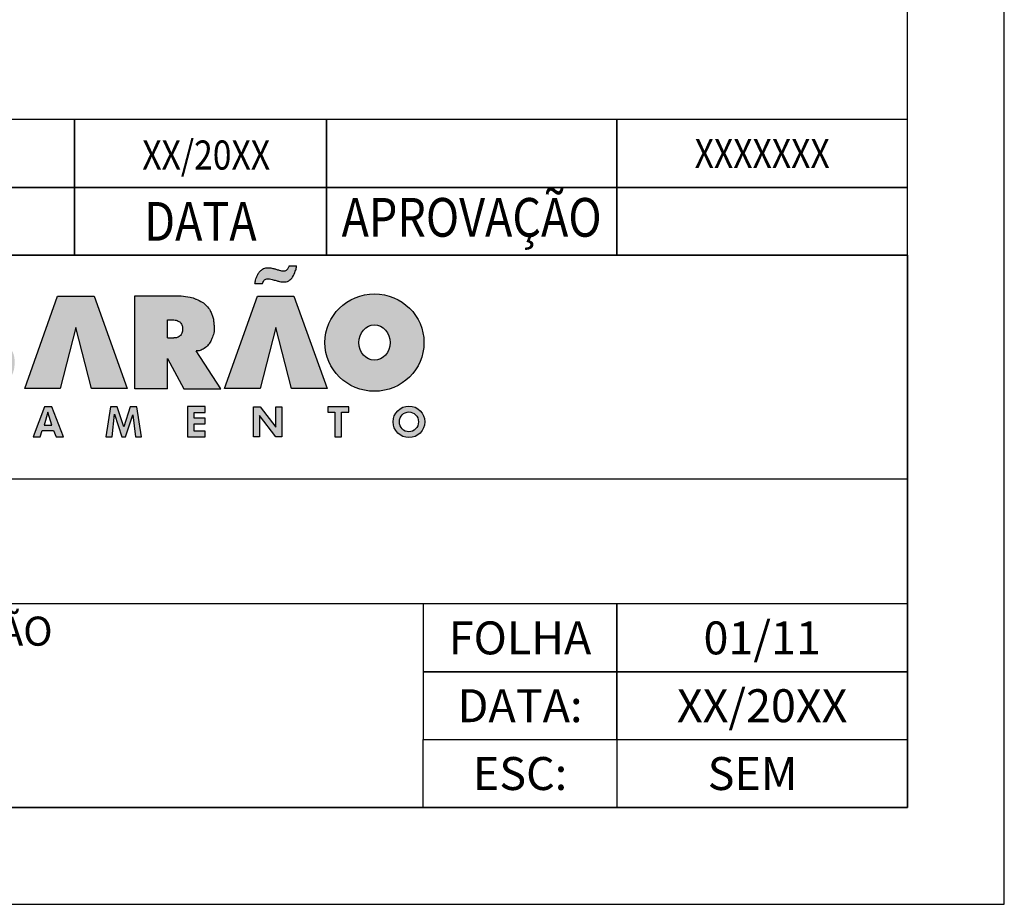
# Model space of a CAD drawing. Units: millimetres. Extents: x -743115 to -370179, y 205051 to 412774.
# Drawn here: x -370854 to -370803, y 205507 to 205553 of the extents above; entities that cross this region are included whole.
import ezdxf
from ezdxf.enums import TextEntityAlignment as Align

# ---------------------------------------------------------------- set-up
doc = ezdxf.new("R2010")
doc.units = ezdxf.units.MM
doc.header["$LTSCALE"] = 5
for name, color, linetype in [('02', 2, 'Continuous'), ('025', 1, 'Continuous'), ('070', 5, 'Continuous'), ('1', 1, 'Continuous'), ('4', 4, 'Continuous'), ('5', 5, 'Continuous'), ('CARIMBO_TUBARÃO', 7, 'Continuous'), ('CISM_19_TEXTO_FINO', 7, 'Continuous'), ('MARGEM', 1, 'Continuous')]:
    doc.layers.add(name, color=color, linetype=linetype)
doc.styles.add('ARIAL', font='arial.ttf', dxfattribs={"height": 4})
doc.styles.add('ROMANS', font='ROMANS.SHX', dxfattribs={"height": 1.5})
doc.styles.add('SIMPLEX', font='simplex.shx')

# ---------------------------------------------------------------- blocks, each defined once
blk = doc.blocks.new('FORMATO A3')
at = {"layer": '025'}
blk.add_lwpolyline([(0, 0), (297, 0), (297, 210), (0, 210)], close=True, dxfattribs=at)
at = {"layer": '070'}
blk.add_line((291.9999999287884, 5.000000074006039), (291.9999999287884, 185.0000001752182), dxfattribs=at)
at = {"layer": 'MARGEM', "color": 5}
blk.add_lwpolyline([(292, 4.999999999999886), (292, 184.9999999999998), (5, 185), (5, 4.999999949393896), (292, 4.999999949393782)], dxfattribs=at)

msp = doc.modelspace()

# ---------------------------------------------------------------- hatches: boundary and pattern name
at = {"layer": 'CARIMBO_TUBARÃO', "linetype": 'Continuous'}
h = msp.add_hatch(color=152, dxfattribs=at)
h.dxf.hatch_style = 1
h.paths.add_polyline_path([(-370864.5904347132, 205536.9531263639), (-370863.6396577975, 205536.9531263639), (-370863.6396577975, 205538.5304718126), (-370867.2766104873, 205538.5304718126), (-370867.2766104873, 205536.9531263639), (-370866.3073712821, 205536.9531263639), (-370866.3073712821, 205533.7523143817), (-370864.5904347132, 205533.7523143817)])
edge = h.paths.add_edge_path()
edge.add_line((-370861.2864218502, 205538.5342792262), (-370862.9968508343, 205538.5342792262))
edge.add_line((-370862.9968508335, 205538.5342792262), (-370862.9968508335, 205535.6478251287))
edge.add_spline(control_points=[(-370862.9968508335, 205535.6478251357), (-370862.989753162, 205535.5158156057), (-370862.9751557267, 205535.2443180461), (-370862.8696992501, 205534.8550738265), (-370862.7044755145, 205534.4919727583), (-370862.4549634489, 205534.2102287223), (-370862.1810176863, 205533.9962521096), (-370861.901306844, 205533.86085503), (-370861.6039910769, 205533.7349341948), (-370861.2767820838, 205533.656499805), (-370860.9166783082, 205533.6180795033), (-370860.6832805107, 205533.6336142768), (-370860.4429855446, 205533.6333781351), (-370860.2306363109, 205533.6611964603), (-370859.9500847837, 205533.7622174998), (-370859.6738883181, 205533.8485739996), (-370859.4215658697, 205534.0078970094), (-370859.1713935236, 205534.1839872499), (-370858.9623767714, 205534.4147067119), (-370858.8002451959, 205534.6957836916), (-370858.6836439944, 205535.0146583338), (-370858.6267897619, 205535.3343140264), (-370858.6158556553, 205535.5479200651), (-370858.6107416964, 205535.6478251357)], knot_values=[0, 0, 0, 0, 1.445820609557401, 2.973548568106053, 4.394635031059435, 5.777312940988724, 7.05422662229498, 8.181172369422288, 9.172680740680454, 10.59045874407693, 11.8510610509313, 13.12847059488805, 13.1481225249033, 14.48558600350444, 15.44065746816835, 16.41806608416315, 17.64382620487787, 18.68878478783706, 19.76630378819522, 21.02520372263159, 22.22375121632583, 23.47149728835937, 24.56784835754965, 24.56784835754965, 24.56784835754965, 24.56784835754965], degree=3, periodic=0)
edge.add_line((-370858.6107416964, 205535.6478251357), (-370858.6107416964, 205538.5342792332))
edge.add_line((-370858.6107416964, 205538.5342792262), (-370860.3211706805, 205538.5342792262))
edge.add_line((-370860.3211706798, 205538.5342792262), (-370860.3211706798, 205535.9523833896))
edge.add_spline(control_points=[(-370860.3211706798, 205535.952383389), (-370860.321033582, 205535.9487750758), (-370860.3210548463, 205535.9379670073), (-370860.3211706798, 205535.9228595544)], knot_values=[7.958104375002516, 7.95810437500714, 7.95810437500714, 7.95810437500714, 8.128296159216383, 8.128296159216383, 8.128296159216383, 8.128296159216383], degree=3, periodic=0)
edge.add_spline(control_points=[(-370860.3221014097, 205535.8367804308), (-370860.3217218983, 205535.8686226328), (-370860.3213423869, 205535.9004648258), (-370860.3211706798, 205535.9228595544)], knot_values=[8.128296159216383, 8.128296159216383, 8.128296159216383, 8.128296159216383, 8.38058219548316, 8.38058219548316, 8.38058219548316, 8.38058219548316], degree=3, periodic=0)
edge.add_line((-370860.3211706798, 205535.9228595544), (-370860.3211706798, 205535.9523833904))
edge.add_spline(control_points=[(-370860.3211706798, 205535.952383389), (-370860.321823212, 205535.9695575108), (-370860.3286498017, 205535.7346122374), (-370860.349851705, 205535.5902775099), (-370860.3757907605, 205535.4385538419), (-370860.4199196446, 205535.3083256741), (-370860.4957793239, 205535.2150168438), (-370860.5922585732, 205535.1534185727), (-370860.7118081024, 205535.1234435012), (-370860.8371112684, 205535.1247796436), (-370860.9639983448, 205535.1279655178), (-370861.0551424134, 205535.1842293938), (-370861.1430835655, 205535.2543849935), (-370861.2249330567, 205535.375777321), (-370861.2786539416, 205535.6165215482), (-370861.2833154051, 205535.8089029898), (-370861.2864218502, 205535.9371078958)], knot_values=[0, 0, 0, 4.623856852958852e-12, 0.8100423728941823, 1.304189263105396, 1.947218047111587, 2.405341742132109, 2.8109182630278, 3.236545886515509, 3.63917579316603, 4.140934380077175, 4.61546195888117, 4.994557139438349, 5.28616600638971, 5.850065807701172, 6.55328648232757, 7.95810437500714, 7.95810437500714, 7.95810437500714, 7.95810437500714], degree=3, periodic=0)
edge.add_line((-370861.2864218502, 205535.9371078958), (-370861.2864218502, 205538.5342792271))
edge = h.paths.add_edge_path()
edge.add_line((-370857.9569333202, 205533.7495289971), (-370855.5644243453, 205533.7495289971))
edge.add_spline(control_points=[(-370855.5644243455, 205533.7495289971), (-370855.4409508865, 205533.7514777829), (-370855.2274075198, 205533.7548481663), (-370854.9312576632, 205533.8141839315), (-370854.6905159216, 205533.8973326166), (-370854.4785603277, 205533.997903787), (-370854.3086122485, 205534.1228124191), (-370854.1682301896, 205534.2464052488), (-370854.0616540572, 205534.393348666), (-370853.9891303665, 205534.5478581746), (-370853.9347094765, 205534.7215447624), (-370853.9031448754, 205534.909327807), (-370853.8895581479, 205535.1393436988), (-370853.9073997284, 205535.3731281658), (-370853.9696233163, 205535.5967173775), (-370854.0673401951, 205535.7612132509), (-370854.167706057, 205535.9070656438), (-370854.3010558175, 205536.0202139069), (-370854.4468563042, 205536.1043550183), (-370854.602747679, 205536.1734007825), (-370854.728993466, 205536.2164553244), (-370854.810513449, 205536.2324844827), (-370854.8371094054, 205536.2367839743)], knot_values=[0, 0, 0, 0, 1.351083932103411, 2.33665607260355, 3.295384724334668, 4.139563865500647, 4.895997817244254, 5.601315774520612, 6.180651042652561, 6.872087269324427, 7.463475069098285, 8.171395050622579, 8.953668404961268, 9.98559319993359, 10.72873517229723, 11.47343026727779, 12.07269736038968, 12.66065138759242, 13.37190541576545, 13.91193830403671, 14.52974259406158, 14.82598468306254, 14.82598468306254, 14.82598468306254, 14.82598468306254], degree=3, periodic=0)
edge.add_spline(control_points=[(-370854.8371094054, 205536.2367839743), (-370854.7688949864, 205536.2528843542), (-370854.639779315, 205536.2980003704), (-370854.4646474189, 205536.3938831736), (-370854.320010545, 205536.5502964427), (-370854.1894609949, 205536.7507935961), (-370854.1302013329, 205537.0065777738), (-370854.1108148491, 205537.253261878), (-370854.1431145812, 205537.4856354137), (-370854.1835811938, 205537.6969295849), (-370854.2771019174, 205537.913204055), (-370854.4165800049, 205538.0932371964), (-370854.6033419917, 205538.2617635627), (-370854.8370078782, 205538.3927241971), (-370855.0958845704, 205538.4792115261), (-370855.3455480165, 205538.5255675633), (-370855.4929001296, 205538.5380561878), (-370855.5644243455, 205538.5441181322)], knot_values=[0, 0, 0, 0, 0.7698179327964887, 1.489535927212332, 2.162425449107145, 3.084541990827709, 4.078802378121454, 5.002512491850859, 5.784388150252393, 6.642472291332671, 7.353794383460468, 8.345669001919314, 9.113347414097749, 10.09950633694112, 11.25703101841043, 12.09100904943224, 12.87765391638126, 12.87765391638126, 12.87765391638126, 12.87765391638126], degree=3, periodic=0)
edge.add_line((-370855.5644243455, 205538.5441181322), (-370857.9569333204, 205538.5441181322))
edge.add_line((-370857.9569333202, 205538.5441181322), (-370857.9569333202, 205533.7495289884))
edge = h.paths.add_edge_path(flags=16)
edge.add_line((-370856.3463048695, 205536.7280713786), (-370856.3463048695, 205537.3931707643))
edge.add_line((-370856.3463048695, 205537.393170764), (-370856.0598037462, 205537.393170764))
edge.add_spline(control_points=[(-370856.0598037458, 205537.393170764), (-370856.0191612161, 205537.3911515345), (-370855.9416964437, 205537.3873028506), (-370855.8402977994, 205537.3377096285), (-370855.760433809, 205537.2752309133), (-370855.7016437358, 205537.1904395361), (-370855.6948512058, 205537.0849548002), (-370855.6874256465, 205536.9750378032), (-370855.7377753375, 205536.8865714957), (-370855.7911263044, 205536.8237040032), (-370855.8550644732, 205536.7821444889), (-370855.9167074399, 205536.7429294665), (-370855.9905871797, 205536.730189376), (-370856.0358200932, 205536.7288052757), (-370856.0598037458, 205536.7280713786)], knot_values=[0, 0, 0, 0, 0.4417383288495626, 0.8419544420528053, 1.211252091045628, 1.551384380621152, 1.930664206561532, 2.351320710487125, 2.730566761514217, 3.006986934603519, 3.250230956844223, 3.563383321453308, 3.796783460613374, 4.060217928574981, 4.060217928574981, 4.060217928574981, 4.060217928574981], degree=3, periodic=0)
edge.add_line((-370856.0598037458, 205536.7280713786), (-370856.3463048692, 205536.7280713786))
edge = h.paths.add_edge_path(flags=16)
edge.add_line((-370856.3463048695, 205535.6992387821), (-370855.9652228205, 205535.6992387821))
edge.add_spline(control_points=[(-370855.9652228198, 205535.6992387821), (-370855.9516252539, 205535.6969078888), (-370855.9182195432, 205535.6911814709), (-370855.8639489486, 205535.6802087058), (-370855.804462261, 205535.6730169345), (-370855.7533603287, 205535.6493986447), (-370855.6997434276, 205535.6278165449), (-370855.6444733079, 205535.5749174286), (-370855.5710789061, 205535.5047589143), (-370855.5275455306, 205535.3890943636), (-370855.5365204165, 205535.3058032711), (-370855.5358774933, 205535.22789387), (-370855.580233927, 205535.153449436), (-370855.658244112, 205535.0353246291), (-370855.8058365445, 205534.9649722804), (-370855.916205906, 205534.9526223083), (-370855.9652228198, 205534.947137477)], knot_values=[0, 0, 0, 0, 0.1511925230451756, 0.3714409999439935, 0.6082381749678902, 0.8015278385294795, 0.9858696711287209, 1.236527026590129, 1.629155638618826, 2.094575997047482, 2.523057938639068, 2.538897689549414, 2.947833848800203, 3.415285489519074, 4.09359395136347, 4.635521594174738, 4.635521594174738, 4.635521594174738, 4.635521594174738], degree=3, periodic=0)
edge.add_line((-370855.9652228198, 205534.947137477), (-370856.3463048688, 205534.947137477))
edge.add_line((-370856.3463048695, 205534.947137477), (-370856.3463048695, 205535.6992387824))
h.paths.add_polyline_path([(-370850.7378112464, 205536.9162206699), (-370849.9309044393, 205533.7561799009), (-370848.0885619312, 205533.7561799009), (-370849.7993011589, 205538.5277895232), (-370851.6769531014, 205538.5277895232), (-370853.3776339918, 205533.754786386), (-370851.5432608506, 205533.754786386)])
h.paths.add_polyline_path([(-370840.418160115, 205536.9162206699), (-370839.611253308, 205533.7561799009), (-370837.7689108009, 205533.7561799009), (-370839.4796500276, 205538.5277895232), (-370841.3573019701, 205538.5277895232), (-370843.0579828604, 205533.754786386), (-370841.2236097193, 205533.754786386)])
edge = h.paths.add_edge_path()
edge.add_spline(control_points=[(-370844.5293029561, 205535.7088308264), (-370844.5024035345, 205535.7054585297), (-370844.4473612404, 205535.7010487457), (-370844.3193441137, 205535.7109363695), (-370844.1436676519, 205535.8023397137), (-370843.9385292666, 205535.9420756508), (-370843.7991946103, 205536.1454375555), (-370843.6999228025, 205536.3677810778), (-370843.6019554301, 205536.6281793524), (-370843.5806362628, 205536.9211277892), (-370843.6225042491, 205537.1801751425), (-370843.6391162167, 205537.3965238293), (-370843.711654663, 205537.5945415218), (-370843.8081048495, 205537.8147480656), (-370843.9774979281, 205538.0322802414), (-370844.2193073499, 205538.2410067607), (-370844.4263755454, 205538.322876059), (-370844.6293168238, 205538.4254225959), (-370844.8877809072, 205538.4920286854), (-370845.1435753714, 205538.5248451103), (-370845.2938029199, 205538.5441181322)], knot_values=[0, 0, 0, 0, 0.2972157512123434, 0.6060923645781671, 1.392838848007871, 2.421584065723394, 3.303996521413197, 4.046798388462816, 5.094753120152543, 6.337653087866196, 7.206830694828886, 7.973442464752043, 8.701776476380447, 9.504017958849241, 10.60191029464772, 11.69401147056336, 12.96298135312383, 13.01779497745382, 14.18670029363462, 15.85011709632309, 15.85011709632309, 15.85011709632309, 15.85011709632309], degree=3, periodic=0)
edge.add_line((-370845.2938029199, 205538.5441181322), (-370847.6863118948, 205538.5441181322))
edge.add_line((-370847.6863118946, 205538.5441181322), (-370847.6863118946, 205533.7495289884))
edge.add_line((-370847.6863118946, 205533.7495289971), (-370846.0014300267, 205533.7495289971))
edge.add_line((-370846.0014300267, 205533.7495289971), (-370846.0014300267, 205535.3021160043))
edge.add_line((-370846.0014300267, 205535.3021160026), (-370845.1611673757, 205533.7495289954))
edge.add_line((-370845.1611673756, 205533.7495289971), (-370843.2462599262, 205533.7495289971))
edge.add_line((-370843.2462599276, 205533.7495289971), (-370844.529302956, 205535.7088308264))
edge = h.paths.add_edge_path(flags=16)
edge.add_spline(control_points=[(-370845.6713858034, 205537.3019989391), (-370845.6342810794, 205537.2974487414), (-370845.5594559717, 205537.2882728507), (-370845.4590309671, 205537.2507705261), (-370845.3742946892, 205537.1990721543), (-370845.3103612567, 205537.1282707502), (-370845.2596099997, 205537.0490047057), (-370845.2342008615, 205536.9476814617), (-370845.2266250103, 205536.8412679036), (-370845.219045567, 205536.719807287), (-370845.2744601349, 205536.6098911573), (-370845.3247762023, 205536.5062312354), (-370845.4120123225, 205536.4401765277), (-370845.489893376, 205536.3935028006), (-370845.57884496, 205536.3715536852), (-370845.6382259573, 205536.3701228787), (-370845.6713858034, 205536.3712787499)], knot_values=[0, 0, 0, 0, 0.4086521087530553, 0.8240847802901894, 1.165260628945695, 1.485559024515866, 1.862308767762128, 2.184552197576509, 2.616353963713213, 3.039850231858898, 3.485382278676388, 3.940273143412231, 4.283359508525584, 4.663102992719612, 4.93384921387035, 5.296358805952653, 5.296358805952653, 5.296358805952653, 5.296358805952653], degree=3, periodic=0)
edge.add_line((-370845.6713858034, 205536.3712787499), (-370846.0067549292, 205536.3712787499))
edge.add_line((-370846.0067549291, 205536.3712787499), (-370846.0067549291, 205537.3019989357))
edge.add_line((-370846.0067549291, 205537.3019989391), (-370845.6713858033, 205537.3019989391))
edge = h.paths.add_edge_path()
edge.add_spline(control_points=[(-370839.7233695554, 205540.0949098547), (-370839.7255454997, 205540.0851245482), (-370839.7317570342, 205540.0571910132), (-370839.7583931065, 205540.0074810882), (-370839.7881575363, 205539.9428924491), (-370839.8400534271, 205539.889516892), (-370839.8966088335, 205539.8433985789), (-370839.9721387564, 205539.8281043102), (-370840.0473936556, 205539.8264875551), (-370840.1380722268, 205539.8437075783), (-370840.2578666272, 205539.8753301878), (-370840.4055738358, 205539.9173941453), (-370840.549187504, 205539.96300249), (-370840.6798935822, 205539.990965109), (-370840.8014373204, 205539.9942750354), (-370840.9259817733, 205539.9894842257), (-370841.0532730161, 205539.9578257282), (-370841.1639625373, 205539.8722254594), (-370841.2842126652, 205539.7667720248), (-370841.3792998581, 205539.5864834388), (-370841.4574517141, 205539.3882963915), (-370841.4858962188, 205539.2416500469), (-370841.497620264, 205539.1812064488)], knot_values=[0, 0, 0, 0, 0.1095151028455993, 0.3126260421607046, 0.6143484950032793, 0.8826247414371335, 1.122424466343447, 1.400437797517587, 1.704662323495278, 1.946011411353072, 2.408197814278068, 3.06399883441681, 3.628985191981117, 4.060413782674178, 4.523843705516068, 4.956698631044382, 5.428419018278798, 5.929654264207006, 6.472035866205182, 7.16953088803414, 8.13022836272361, 8.803849798662032, 8.803849798662032, 8.803849798662032, 8.803849798662032], degree=3, periodic=0)
edge.add_line((-370841.497620264, 205539.1812064488), (-370841.1062795068, 205539.1812064488))
edge.add_spline(control_points=[(-370841.1062795068, 205539.1812064488), (-370841.0919227327, 205539.2191486199), (-370841.0668163622, 205539.2854998995), (-370841.0048890724, 205539.3670600016), (-370840.9255913398, 205539.4151456882), (-370840.8348309121, 205539.4278878708), (-370840.7286891165, 205539.4206562151), (-370840.5818727656, 205539.3836632241), (-370840.4097860261, 205539.3372306009), (-370840.239220963, 205539.2889536192), (-370840.0958558518, 205539.2580990691), (-370839.9558460376, 205539.2598736276), (-370839.8056081078, 205539.274623837), (-370839.6689907616, 205539.3811704953), (-370839.5038084886, 205539.5420764376), (-370839.4251956681, 205539.7816930105), (-370839.3459568626, 205539.9741599251), (-370839.3397749732, 205540.0690107305), (-370839.338087001, 205540.0949098547)], knot_values=[0, 0, 0, 0, 0.4430633947148251, 0.7748058800598246, 1.103232472643879, 1.430478341469914, 1.762768879176692, 2.265510191999407, 3.085408092107209, 3.717909746902547, 4.211621975851338, 4.682071805049217, 5.256364001735905, 5.815601057900791, 6.533910391536314, 7.759236366432147, 8.513760504616462, 8.797169268207314, 8.797169268207314, 8.797169268207314, 8.797169268207314], degree=3, periodic=0)
edge.add_line((-370839.338087001, 205540.0949098547), (-370839.7233695552, 205540.0949098547))
edge = h.paths.add_edge_path()
edge.add_ellipse((-370835.3215752734, 205536.130786257), major_axis=(2.555980811229849, 0), ratio=0.9824628740323946, start_angle=0, end_angle=360)
edge = h.paths.add_edge_path(flags=16)
edge.add_ellipse((-370835.3215752734, 205536.130786257), major_axis=(0, -0.9130602479654426), ratio=0.8834361266435593, start_angle=0, end_angle=360)
edge = h.paths.add_edge_path()
edge.add_spline(control_points=[(-370866.3213341067, 205532.6621498753), (-370866.3627850375, 205532.7032415588), (-370866.4366655147, 205532.7764817347), (-370866.5856557379, 205532.8629097332), (-370866.7396235431, 205532.8617618819), (-370866.8839676093, 205532.8586909045), (-370867.0162737961, 205532.8214982946), (-370867.1430733721, 205532.7493599524), (-370867.2496499884, 205532.6322219034), (-370867.2977543208, 205532.5010580201), (-370867.3021868846, 205532.3693059106), (-370867.2717909287, 205532.2458349873), (-370867.1852797727, 205532.1293550809), (-370867.0332427747, 205532.0160129209), (-370866.8663112699, 205531.9270449688), (-370866.7173382911, 205531.8522687723), (-370866.6376411373, 205531.793781658), (-370866.599663152, 205531.722957768), (-370866.6016052268, 205531.6534174223), (-370866.6292245085, 205531.5781324466), (-370866.691467652, 205531.5183434685), (-370866.7777728322, 205531.4934439589), (-370866.8668505257, 205531.48323101), (-370866.959035136, 205531.4927008887), (-370867.0297284505, 205531.5434627135), (-370867.0873334232, 205531.6012174507), (-370867.1182942926, 205531.6444923092), (-370867.1362395472, 205531.6695748974)], knot_values=[0, 0, 0, 0, 0.6400265290556394, 1.140757604678037, 1.837075070990889, 2.279796466103471, 2.726170849848448, 3.327062837454664, 3.856605624061677, 4.43005218874726, 4.815251761230606, 5.291156718337015, 5.79328497998363, 6.370949226266863, 7.357916641188382, 7.861137405214038, 8.204777368752396, 8.418739344938938, 8.715552091200658, 8.934455419430774, 9.28914072299473, 9.609196095576674, 9.902155835328081, 10.27572673682523, 10.58838872070186, 10.83298478909256, 11.17022116512681, 11.17022116512681, 11.17022116512681, 11.17022116512681], degree=3, periodic=0)
edge.add_line((-370867.1362395472, 205531.6695748974), (-370867.3176095953, 205531.4691940818))
edge.add_spline(control_points=[(-370867.3176095954, 205531.4691940804), (-370867.2961122411, 205531.4461984028), (-370867.2557782225, 205531.4030531664), (-370867.1883481203, 205531.3367398937), (-370867.1007820627, 205531.2793286134), (-370866.9878719273, 205531.2404939194), (-370866.8753140921, 205531.232065766), (-370866.7755139606, 205531.2268064727), (-370866.689396144, 205531.2371201922), (-370866.6025565448, 205531.251064675), (-370866.5188602431, 205531.2887283702), (-370866.4353187865, 205531.3391230007), (-370866.3659180073, 205531.4106689949), (-370866.3117975417, 205531.4895845552), (-370866.2710635139, 205531.5822555204), (-370866.2757132965, 205531.6823842783), (-370866.273574426, 205531.7855863024), (-370866.2999268546, 205531.8792515089), (-370866.3569518643, 205531.9619315047), (-370866.4260122678, 205532.0369371106), (-370866.5268828197, 205532.1076001574), (-370866.652819662, 205532.1692009766), (-370866.7817824363, 205532.2305645277), (-370866.8782385393, 205532.2948324282), (-370866.9420012101, 205532.3328800727), (-370866.9580151233, 205532.3828866948), (-370866.9659608278, 205532.4284838189), (-370866.9634070641, 205532.5034662862), (-370866.9001819292, 205532.568200918), (-370866.797117774, 205532.5997040708), (-370866.6849120727, 205532.6012403865), (-370866.5822849992, 205532.5505463947), (-370866.5452509704, 205532.4968200763), (-370866.5251544802, 205532.4676655193)], knot_values=[0, 0, 0, 0, 0.3452169378847925, 0.6477069787097625, 1.034696081583252, 1.482829697094648, 1.939435885346776, 2.267908367978558, 2.576155827367513, 2.888809673843663, 3.227057409550841, 3.574595484921856, 3.953288557095066, 4.30781845433578, 4.623732328121008, 5.040383671481369, 5.386021446644019, 5.757245820791275, 6.081401225154552, 6.479281824717407, 6.869574554281653, 7.422183805502236, 8.019707833757625, 8.415628424694155, 8.73227319535998, 8.754380183356442, 8.988871518653356, 9.24209381969212, 9.539446999428618, 9.904615747822684, 10.40851761455621, 10.73074099653951, 11.113061016767, 11.113061016767, 11.113061016767, 11.113061016767], degree=3, periodic=0)
edge.add_line((-370866.5251544802, 205532.4676655193), (-370866.321334107, 205532.6621498756))
h.paths.add_polyline_path([(-370864.0141758526, 205531.2748709251), (-370863.6629373176, 205531.2748709251), (-370863.5503039985, 205531.5984613557), (-370862.9723190583, 205531.5984613557), (-370862.831613431, 205531.2681267251), (-370862.448173534, 205531.2681267251), (-370863.0529898091, 205532.8189069946), (-370863.4346096127, 205532.8189069946)])
h.paths.add_polyline_path([(-370863.4577894799, 205531.8659993757), (-370863.2585625859, 205532.5423933644), (-370863.0504627369, 205531.8659993757)], flags=16)
h.paths.add_polyline_path([(-370859.8181856211, 205532.3610864599), (-370858.9885464489, 205531.2691708465), (-370858.6700395095, 205531.2691708465), (-370858.6700395095, 205532.8185952325), (-370858.9894339326, 205532.8185952325), (-370858.9894339326, 205531.7627776732), (-370859.7875900014, 205532.8234434952), (-370860.1412352714, 205532.8234434952), (-370860.1412352714, 205531.2748643805), (-370859.8181856211, 205531.2748643805)])
h.paths.add_polyline_path([(-370855.8171804111, 205531.9344821621), (-370855.2468312146, 205531.9344821621), (-370855.2468312146, 205532.2259448071), (-370855.8244513834, 205532.2259448071), (-370855.8244513834, 205532.5246949603), (-370855.2468312146, 205532.5246949603), (-370855.2468312146, 205532.8245006968), (-370856.1663657004, 205532.8245006968), (-370856.1663657004, 205531.2748971124), (-370855.2438566404, 205531.2748971124), (-370855.2438566404, 205531.5613511075), (-370855.8171804111, 205531.5613511075)])
h.paths.add_polyline_path([(-370851.8921678609, 205531.5984613557), (-370851.7514622337, 205531.2681267251), (-370851.3680223356, 205531.2681267251), (-370851.9728386106, 205532.8189069946), (-370852.3544584154, 205532.8189069946), (-370852.9340246554, 205531.2748709251), (-370852.5827861192, 205531.2748709251), (-370852.4701528011, 205531.5984613557)])
h.paths.add_polyline_path([(-370852.3776382814, 205531.8659993757), (-370852.1784113875, 205532.5423933644), (-370851.9703115384, 205531.8659993757)], flags=16)
h.paths.add_polyline_path([(-370848.2671078268, 205531.7770303328), (-370848.6117729659, 205532.8225605746), (-370848.9531326054, 205532.8225605746), (-370849.1888140144, 205531.2726624121), (-370848.8695493299, 205531.2726624121), (-370848.734157323, 205532.4377675076), (-370848.3704075257, 205531.2696888079), (-370848.1798185552, 205531.2696888079), (-370847.8005678798, 205532.4051945735), (-370847.6562634321, 205531.2696888079), (-370847.3403061292, 205531.2696888079), (-370847.5829896315, 205532.8225605746), (-370847.9275776806, 205532.8225605746)])
h.paths.add_polyline_path([(-370844.9759597132, 205531.2748971124), (-370844.0534506544, 205531.2748971124), (-370844.0534506544, 205531.5613511075), (-370844.6267744249, 205531.5613511075), (-370844.6267744249, 205531.9344821621), (-370844.0564252286, 205531.9344821621), (-370844.0564252286, 205532.2259448071), (-370844.6340453974, 205532.2259448071), (-370844.6340453974, 205532.5246949603), (-370844.0564252286, 205532.5246949603), (-370844.0564252286, 205532.8245006968), (-370844.9759597132, 205532.8245006968)])
h.paths.add_polyline_path([(-370841.2493975094, 205532.3610864599), (-370840.4197583372, 205531.2691708465), (-370840.101251399, 205531.2691708465), (-370840.101251399, 205532.8185952325), (-370840.420645821, 205532.8185952325), (-370840.420645821, 205531.7627776732), (-370841.218801891, 205532.8234434952), (-370841.5724471598, 205532.8234434952), (-370841.5724471598, 205531.2748643805), (-370841.2493975094, 205531.2748643805)])
h.paths.add_polyline_path([(-370837.3607322989, 205531.269481786), (-370837.0181110031, 205531.269481786), (-370837.0181110031, 205532.5320667793), (-370836.6383037715, 205532.5320667793), (-370836.6383037715, 205532.8187269737), (-370837.7370798497, 205532.8187269737), (-370837.7370798497, 205532.5320667793), (-370837.3607322989, 205532.5320667793)])
edge = h.paths.add_edge_path()
edge.add_ellipse((-370833.5417589891, 205532.0413157184), major_axis=(-0.8217740369585906, 0), ratio=0.991799884057356, start_angle=0, end_angle=360)
edge = h.paths.add_edge_path(flags=16)
edge.add_ellipse((-370833.5417589891, 205532.0413157184), major_axis=(0, 0.5136258472602316), ratio=0.9527790837793918, start_angle=0, end_angle=360)
edge = h.paths.add_edge_path()
edge.add_spline(control_points=[(-370868.4743879876, 205535.5904102881), (-370868.5922219144, 205535.6720841159), (-370868.7796879946, 205535.8020218541), (-370869.092492638, 205535.9536471029), (-370869.3943812943, 205536.0497962762), (-370869.7439436141, 205536.1154715587), (-370870.0979072186, 205536.1220907141), (-370870.4595258912, 205536.1216357131), (-370870.8402339617, 205536.0691089411), (-370871.2859448591, 205535.9695911188), (-370871.8596748045, 205535.8130270113), (-370872.4838631029, 205535.5962398906), (-370873.113780812, 205535.3284029384), (-370873.6837672385, 205535.0429989566), (-370874.3154597576, 205534.7591766377), (-370874.9810483309, 205534.4113909562), (-370875.8930795459, 205533.9311856081), (-370876.7177920333, 205533.4950947215), (-370877.4229823431, 205533.1420111497), (-370877.8334783755, 205533.0173021008), (-370878.1945161722, 205532.8910587837), (-370878.5525701913, 205532.8753961761), (-370878.8506704575, 205532.9000204731), (-370879.0176047015, 205532.9586525787), (-370879.0891104738, 205532.9837674518)], knot_values=[0, 0, 0, 0, 1.569155115927167, 2.496423274466723, 3.799442120160814, 5.031646538244763, 6.38107667034796, 7.672916768874791, 8.992643928128718, 10.58318464375261, 12.67834206800749, 15.50934808816597, 17.81992828101234, 20.17752129046588, 22.4962601326409, 25.41008369527664, 28.40833696295364, 33.79432918297387, 35.65347257618348, 37.02592820843426, 38.49702910728687, 39.81788028839514, 40.92301215158713, 41.75110155518109, 41.75110155518109, 41.75110155518109, 41.75110155518109], degree=3, periodic=0)
edge.add_spline(control_points=[(-370879.0891104738, 205532.9837674518), (-370879.0580158661, 205532.9062050571), (-370878.9906655821, 205532.7382064958), (-370878.9497008162, 205532.4355985661), (-370878.9706447459, 205532.1172187199), (-370878.9771342913, 205531.7840507735), (-370879.0514125569, 205531.4994495858), (-370879.1372592538, 205531.3299839724), (-370879.1729344229, 205531.2595594276)], knot_values=[0, 0, 0, 0, 0.9137327257013734, 1.979126352616404, 3.30974862314587, 4.409485551797013, 5.625517240878338, 6.49019364982645, 6.49019364982645, 6.49019364982645, 6.49019364982645], degree=3, periodic=0)
edge.add_spline(control_points=[(-370879.1729344229, 205531.2595594276), (-370879.0935035455, 205531.2593223293), (-370878.9035210727, 205531.2587552388), (-370878.5686013108, 205531.2648812522), (-370878.1806140068, 205531.3878920425), (-370877.6048569629, 205531.5248358716), (-370876.9476926795, 205531.79073052), (-370876.2609139776, 205532.011126553), (-370875.7084557, 205532.2069497515), (-370875.2323021012, 205532.3527739455), (-370874.7244755323, 205532.4987943967), (-370874.1645260918, 205532.6443804373), (-370873.6271352059, 205532.7125594009), (-370873.1829045067, 205532.7574267228), (-370872.8086326661, 205532.7755980272), (-370872.4148018054, 205532.7787711699), (-370871.9801308276, 205532.7592536111), (-370871.5443508705, 205532.690831693), (-370871.0256193093, 205532.5863301386), (-370870.4370723552, 205532.3982614745), (-370869.8597356881, 205532.1352956016), (-370869.3884479417, 205531.9047757049), (-370869.1526039807, 205531.7295460869), (-370869.0501015707, 205531.6533878465)], knot_values=[0, 0, 0, 0, 0.8717692353056918, 2.085094373217158, 3.647466482340545, 5.300712969144035, 8.57681658508091, 11.39237098380443, 13.21105669188398, 15.00141668717347, 16.85040689418444, 19.00591140510003, 21.33459788904985, 22.77885474489644, 23.9011353040459, 25.44092618968677, 27.09637689098713, 28.66386761500602, 30.27142619821291, 32.89587117558686, 35.41128259481029, 37.22915075613691, 38.626583644909, 38.626583644909, 38.626583644909, 38.626583644909], degree=3, periodic=0)
edge.add_spline(control_points=[(-370869.0501015707, 205531.6533878465), (-370868.8581970426, 205532.9657286663), (-370868.6662925145, 205534.2780694772), (-370868.4743879876, 205535.5904102881)], knot_values=[0, 0, 0, 0, 14.5406277871109, 14.5406277871109, 14.5406277871109, 14.5406277871109], degree=3, periodic=0)

# ---------------------------------------------------------------- linework, layer by layer
at = {"layer": '025'}
for points in [[(-370898.4725876868, 205544.1391930856), (-370850.8055876868, 205544.1391930856), (-370850.8055876868, 205547.6391930856), (-370898.4725876868, 205547.6391930856)], [(-370850.8055876868, 205544.1391930856), (-370837.8055876868, 205544.1391930856), (-370837.8055876868, 205547.6391930856), (-370850.8055876868, 205547.6391930856)], [(-370837.8055876868, 205544.1391930856), (-370822.8055876868, 205544.1391930856), (-370822.8055876868, 205547.6391930856), (-370837.8055876868, 205547.6391930856)], [(-370822.8055876868, 205544.1391930856), (-370807.8055876868, 205544.1391930856), (-370807.8055876868, 205547.6391930856), (-370822.8055876868, 205547.6391930856)], [(-370898.4725876868, 205540.6391930856), (-370850.8055876868, 205540.6391930856), (-370850.8055876868, 205544.1391930856), (-370898.4725876868, 205544.1391930856)], [(-370850.8055876868, 205540.6391930856), (-370837.8055876868, 205540.6391930856), (-370837.8055876868, 205544.1391930856), (-370850.8055876868, 205544.1391930856)], [(-370837.8055876868, 205540.6391930856), (-370822.8055876868, 205540.6391930856), (-370822.8055876868, 205544.1391930856), (-370837.8055876868, 205544.1391930856)], [(-370822.8055876868, 205540.6391930856), (-370807.8055876868, 205540.6391930856), (-370807.8055876868, 205544.1391930856), (-370822.8055876868, 205544.1391930856)]]:
    msp.add_lwpolyline(points, close=True, dxfattribs=at)
at = {"layer": '1'}
msp.add_line((-370807.8065872142, 205540.639193192), (-370903.4725871364, 205540.6391930856), dxfattribs=at)
for points in [[(-370903.4725869942, 205529.1016436791), (-370807.8065873566, 205529.1016401295), (-370807.8065873566, 205540.6391968963), (-370903.4725869942, 205540.6392004459)], [(-370903.4725869942, 205529.1016436791), (-370807.8065873566, 205529.1016401295), (-370807.8065873566, 205522.6391968963), (-370903.4725869942, 205522.6392004459)], [(-370832.8065873566, 205519.1391968963), (-370822.8065873566, 205519.1391968963), (-370822.8065873566, 205522.6391968963), (-370832.8065873566, 205522.6391968963)], [(-370822.8065873566, 205519.1391968963), (-370807.8065873566, 205519.1391968963), (-370807.8065873566, 205522.6391968963), (-370822.8065873566, 205522.6391968963)], [(-370832.8065873566, 205515.6391968963), (-370822.8065873566, 205515.6391968963), (-370822.8065873566, 205519.1391968963), (-370832.8065873566, 205519.1391968963)], [(-370822.8065873566, 205515.6391968963), (-370807.8065873566, 205515.6391968963), (-370807.8065873566, 205519.1391968963), (-370822.8065873566, 205519.1391968963)], [(-370832.8065873566, 205515.6391968963), (-370822.8065873566, 205515.6391968963), (-370822.8065873566, 205512.1391968963), (-370832.8065873566, 205512.1391968963)]]:
    msp.add_lwpolyline(points, close=True, dxfattribs=at)
at = {"layer": '5'}
msp.add_lwpolyline([(-370903.4725875444, 205540.6392004459), (-370807.8065872855, 205540.6391968963), (-370807.8065872855, 205512.1391968223), (-370903.4725875444, 205512.1392003719)], close=True, dxfattribs=at)
at = {"layer": 'CARIMBO_TUBARÃO', "color": 152, "linetype": 'Continuous'}
for points in [[(-370839.7233695554, 205540.0949098547), (-370839.338087001, 205540.0949098547)], [(-370841.497620264, 205539.1812064488), (-370841.1062795068, 205539.1812064488)], [(-370846.0014300267, 205533.7495289971), (-370847.6863118946, 205533.7495289971), (-370847.6863118946, 205538.5441181322), (-370845.2938029199, 205538.5441181322), (-370845.2938029199, 205538.5441181322)], [(-370846.0067549291, 205536.3712787499), (-370846.0067549291, 205537.3019989391), (-370845.6713858034, 205537.3019989391)], [(-370846.0067549291, 205536.3712787499), (-370845.6713858034, 205536.3712787499)], [(-370846.0014300267, 205533.7495289971), (-370846.0014300267, 205535.3021160026), (-370845.1611673756, 205533.7495289971), (-370843.2462599276, 205533.7495289971), (-370844.5293029561, 205535.7088308264)], [(-370852.9340246554, 205531.2748709251), (-370852.5827861192, 205531.2748709251), (-370852.4701528011, 205531.5984613557), (-370851.8921678609, 205531.5984613557), (-370851.7514622337, 205531.2681267251), (-370851.3680223356, 205531.2681267251), (-370851.9728386106, 205532.8189069946), (-370852.3544584154, 205532.8189069946), (-370852.9340246554, 205531.2748709251)], [(-370849.1888140144, 205531.2726624121), (-370848.8695493299, 205531.2726624121), (-370848.734157323, 205532.4377675076), (-370848.3704075257, 205531.2696888079), (-370848.1798185552, 205531.2696888079), (-370847.8005678798, 205532.4051945735), (-370847.6562634321, 205531.2696888079), (-370847.3403061292, 205531.2696888079), (-370847.5829896315, 205532.8225605746), (-370847.9275776806, 205532.8225605746), (-370848.2671078268, 205531.7770303328), (-370848.6117729659, 205532.8225605746), (-370848.9531326054, 205532.8225605746), (-370849.1888140144, 205531.2726624121)], [(-370844.9759597132, 205531.2748971124), (-370844.0534506544, 205531.2748971124), (-370844.0534506544, 205531.5613511075), (-370844.6267744249, 205531.5613511075), (-370844.6267744249, 205531.9344821621), (-370844.0564252286, 205531.9344821621), (-370844.0564252286, 205532.2259448071), (-370844.6340453974, 205532.2259448071), (-370844.6340453974, 205532.2259448071), (-370844.6340453974, 205532.5246949603), (-370844.0564252286, 205532.5246949603), (-370844.0564252286, 205532.8245006968), (-370844.9759597132, 205532.8245006968), (-370844.9759597132, 205531.2748971124)], [(-370837.3607322989, 205531.269481786), (-370837.0181110031, 205531.269481786), (-370837.0181110031, 205532.5320667793), (-370836.6383037715, 205532.5320667793), (-370836.6383037715, 205532.8187269737), (-370837.7370798497, 205532.8187269737), (-370837.7370798497, 205532.5320667793), (-370837.3607322989, 205532.5320667793), (-370837.3607322989, 205531.269481786)], [(-370852.3776382814, 205531.8659993757), (-370851.9703115384, 205531.8659993757), (-370852.1784113875, 205532.5423933644), (-370852.3776382814, 205531.8659993757)]]:
    msp.add_lwpolyline(points, dxfattribs=at)
for points in [[(-370853.3776339918, 205533.754786386), (-370851.6769531014, 205538.5277895232), (-370849.7993011589, 205538.5277895232), (-370848.0885619312, 205533.7561799009), (-370849.9309044393, 205533.7561799009), (-370850.7378112464, 205536.9162206699), (-370851.5432608506, 205533.754786386)], [(-370843.0579828604, 205533.754786386), (-370841.3573019701, 205538.5277895232), (-370839.4796500276, 205538.5277895232), (-370837.7689108009, 205533.7561799009), (-370839.611253308, 205533.7561799009), (-370840.418160115, 205536.9162206699), (-370841.2236097193, 205533.754786386)], [(-370841.5724471598, 205531.2748643805), (-370841.5724471598, 205532.8234434952), (-370841.218801891, 205532.8234434952), (-370840.420645821, 205531.7627776732), (-370840.420645821, 205532.8185952325), (-370840.101251399, 205532.8185952325), (-370840.101251399, 205531.2691708465), (-370840.4197583372, 205531.2691708465), (-370841.2493975094, 205532.3610864599), (-370841.2493975094, 205531.2748643805)]]:
    msp.add_lwpolyline(points, close=True, dxfattribs=at)
for centre, major_axis, ratio in [((-370835.3215752734, 205536.130786257), (2.555980811229849, 0), 0.9824628740323946), ((-370833.5417589891, 205532.0413157184), (-0.8217740369585906, 0), 0.991799884057356)]:
    msp.add_ellipse(centre, major_axis=major_axis, ratio=ratio, start_param=-1.570796326794897, end_param=4.71238898038469, dxfattribs=at)
for centre, major_axis, ratio in [((-370835.3215752734, 205536.130786257), (0, -0.9130602479654426), 0.8834361266435593), ((-370833.5417589891, 205532.0413157184), (0, 0.5136258472602316), 0.9527790837793918)]:
    msp.add_ellipse(centre, major_axis=major_axis, ratio=ratio, dxfattribs=at)
for points in [[(-370841.497620264, 205539.1812064488), (-370841.4579749448, 205539.3612221111), (-370841.3650824941, 205539.607147937), (-370841.2673652901, 205539.7710984816), (-370841.1599985844, 205539.8735681911), (-370841.0465981177, 205539.950721388), (-370840.922341021, 205539.9856812198), (-370840.8041158023, 205539.9929147442), (-370840.6774463292, 205539.986886542), (-370840.561633488, 205539.9639823009), (-370840.413246991, 205539.9205836226), (-370840.2407348565, 205539.8711567421), (-370840.1180477774, 205539.8404453684), (-370840.0529023486, 205539.8295959045), (-370839.9696631613, 205539.8308012177), (-370839.8960734769, 205539.8500895192), (-370839.8429918071, 205539.8886661221), (-370839.793531522, 205539.9429142554), (-370839.7537207397, 205540.015245377), (-370839.7307984686, 205540.0658775707), (-370839.7233695554, 205540.0949098547)], [(-370841.1062795068, 205539.1812064488), (-370841.0571971538, 205539.2920667072), (-370841.0006727247, 205539.3630992372), (-370840.9235951549, 205539.4093135734), (-370840.8353826749, 205539.424718367), (-370840.7445998787, 205539.419583707), (-370840.6101423613, 205539.3904859681), (-370840.3934647574, 205539.3322904904), (-370840.2262944466, 205539.2874581982), (-370840.0934595942, 205539.2628265788), (-370839.9647331147, 205539.261457615), (-370839.8099856919, 205539.2888271709), (-370839.6826299242, 205539.3736712982), (-370839.5470555315, 205539.5159900148), (-370839.4070230371, 205539.8206464638), (-370839.3453993386, 205540.0177034606), (-370839.338087001, 205540.0949098547)]]:
    msp.add_spline(points, degree=3, dxfattribs=at)
for points, knots in [([(-370845.2938029199, 205538.5441181322), (-370845.1435753714, 205538.5248451103), (-370844.8877809072, 205538.4920286854), (-370844.6293168238, 205538.4254225959), (-370844.4263755454, 205538.322876059), (-370844.2193073499, 205538.2410067607), (-370843.9774979281, 205538.0322802414), (-370843.8081048495, 205537.8147480656), (-370843.711654663, 205537.5945415218), (-370843.6391162167, 205537.3965238293), (-370843.6225042491, 205537.1801751425), (-370843.5806362628, 205536.9211277892), (-370843.6019554301, 205536.6281793524), (-370843.6999228025, 205536.3677810778), (-370843.7991946103, 205536.1454375555), (-370843.9385292666, 205535.9420756508), (-370844.1436676519, 205535.8023397137), (-370844.3193441137, 205535.7109363695), (-370844.4473612404, 205535.7010487457), (-370844.5024035345, 205535.7054585297), (-370844.5293029561, 205535.7088308264)], [0, 0, 0, 0, 1.663416802688466, 2.83232211886926, 2.887135743199257, 4.15610562575973, 5.248206801675364, 6.346099137473844, 7.148340619942639, 7.876674631571043, 8.6432864014942, 9.51246400845689, 10.75536397617054, 11.80331870786027, 12.54612057490989, 13.42853303059969, 14.45727824831521, 15.24402473174492, 15.55290134511074, 15.85011709632309, 15.85011709632309, 15.85011709632309, 15.85011709632309]), ([(-370845.6713858034, 205537.3019989391), (-370845.6342810794, 205537.2974487414), (-370845.5594559717, 205537.2882728507), (-370845.4590309671, 205537.2507705261), (-370845.3742946892, 205537.1990721543), (-370845.3103612567, 205537.1282707502), (-370845.2596099997, 205537.0490047057), (-370845.2342008615, 205536.9476814617), (-370845.2266250103, 205536.8412679036), (-370845.219045567, 205536.719807287), (-370845.2744601349, 205536.6098911573), (-370845.3247762023, 205536.5062312354), (-370845.4120123225, 205536.4401765277), (-370845.489893376, 205536.3935028006), (-370845.57884496, 205536.3715536852), (-370845.6382259573, 205536.3701228787), (-370845.6713858034, 205536.3712787499)], [0, 0, 0, 0, 0.4086521087530553, 0.8240847802901894, 1.165260628945695, 1.485559024515866, 1.862308767762128, 2.184552197576509, 2.616353963713213, 3.039850231858898, 3.485382278676388, 3.940273143412231, 4.283359508525584, 4.663102992719612, 4.93384921387035, 5.296358805952653, 5.296358805952653, 5.296358805952653, 5.296358805952653])]:
    msp.add_open_spline(points, degree=3, knots=knots, dxfattribs=at)

# ---------------------------------------------------------------- block references
at = {"layer": '02'}
msp.add_blockref('FORMATO A3', (-371099.8065872142, 205507.1391968729), dxfattribs=at)

# ---------------------------------------------------------------- texts
at = {"layer": '4', "style": 'ARIAL'}
msp.add_text('PROJETO ELÉTRICO E DE AUTOMAÇÃO', height=1.499999999998561, dxfattribs=at).set_placement((-370888.6543307976, 205521.2378489387), align=Align.MIDDLE_LEFT)
at = {"layer": '4', "style": 'SIMPLEX'}
for s, p in [('FOLHA', (-370827.8065873566, 205520.8891968963)), ('01/11', (-370815.3065873566, 205520.8891968963)), ('XX/20XX', (-370815.3065873566, 205517.3891968963)), ('DATA:', (-370827.8065873566, 205517.3891968963)), ('ESC:', (-370827.8065873566, 205513.8891968963)), ('SEM', (-370815.8042820911, 205513.8891968963))]:
    msp.add_text(s, height=1.7, dxfattribs=at).set_placement(p, align=Align.MIDDLE_CENTER)
at = {"layer": 'CISM_19_TEXTO_FINO', "style": 'ROMANS', "width": 0.85}
for s, height, p in [('XX/20XX', 1.5, (-370844.008915056, 205545.8127096812)), ('XXXXXXX', 1.5, (-370815.3055859829, 205545.8891930856)), ('APROVAÇÃO', 2, (-370830.3055869943, 205542.595402846)), ('DATA', 2, (-370844.3055869943, 205542.3891930856))]:
    msp.add_text(s, height=height, dxfattribs=at).set_placement(p, align=Align.MIDDLE_CENTER)

doc.saveas('drawing.dxf')
